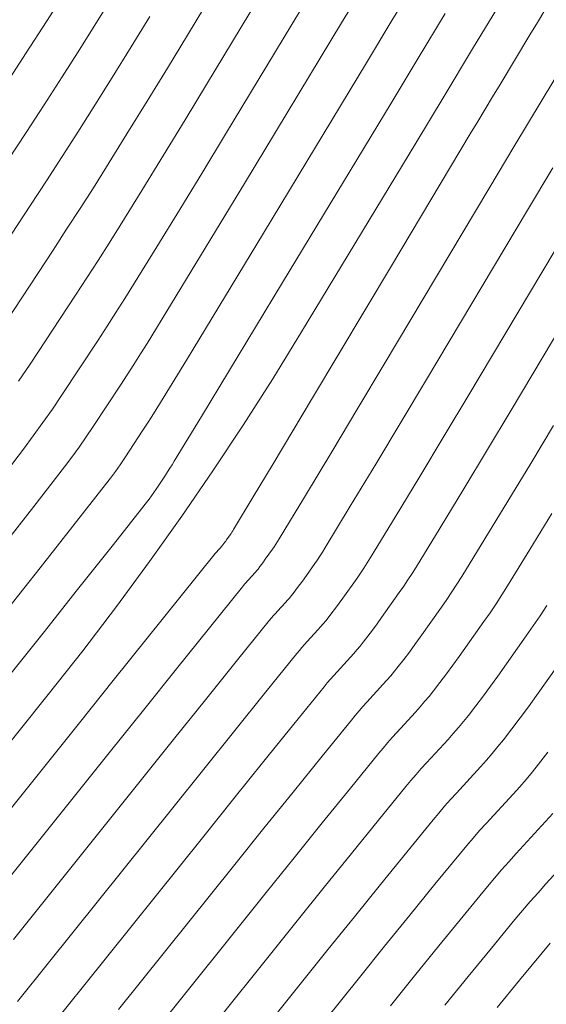
# Model space of a CAD drawing. Units: metres. Extents: x 418263 to 1933565, y 796270 to 5600363.
# Drawn here: x 1933519 to 1933523, y 5600165 to 5600172 of the extents above; entities that cross this region are included whole.
import ezdxf

# ---------------------------------------------------------------- set-up
doc = ezdxf.new("R2010")
doc.units = ezdxf.units.M
doc.header["$MEASUREMENT"] = 0
doc.layers.add('Contour AB FS Minor', color=42, linetype='Continuous')
doc.layers.add('Contour AB FS Minor Stage 1b', color=42, linetype='Continuous')

msp = doc.modelspace()

# ---------------------------------------------------------------- linework, layer by layer
at = {"layer": 'Contour AB FS Minor', "linetype": 'Continuous', "lineweight": 0, "flags": 128}
for points, elevation in [([(1933520.8735, 5600172.4913), (1933520.3341, 5600171.5985), (1933520.1992, 5600171.3763), (1933520.0635, 5600171.1546), (1933519.9269, 5600170.9334), (1933519.7895, 5600170.7127), (1933519.7007, 5600170.5718), (1933519.6111, 5600170.4313), (1933519.5207, 5600170.2915), (1933519.4294, 5600170.1521), (1933519.0614, 5600169.594)], 55.8), ([(1933521.0396, 5600172.2213), (1933520.4621, 5600171.2655), (1933520.3178, 5600171.0275), (1933520.1727, 5600170.79), (1933520.0268, 5600170.553), (1933519.8801, 5600170.3165), (1933519.8064, 5600170.1989), (1933519.7319, 5600170.0817), (1933519.6566, 5600169.9651), (1933519.5806, 5600169.8489), (1933519.274, 5600169.3839), (1933519.1967, 5600169.2686)], 56), ([(1933521.2058, 5600171.9514), (1933520.5902, 5600170.9325), (1933520.4364, 5600170.6788), (1933520.2819, 5600170.4255), (1933520.1268, 5600170.1726), (1933519.971, 5600169.9201), (1933519.9122, 5600169.8259), (1933519.8527, 5600169.7321), (1933519.7926, 5600169.6387), (1933519.7318, 5600169.5458), (1933519.4865, 5600169.1738), (1933519.4246, 5600169.0816), (1933519.3611, 5600168.9905), (1933519.2962, 5600168.9006), (1933519.2297, 5600168.8117), (1933519.0352, 5600168.558)], 56.2), ([(1933521.5351, 5600171.951), (1933521.372, 5600171.6815), (1933520.7182, 5600170.5995), (1933520.555, 5600170.33), (1933520.3912, 5600170.0609), (1933520.2269, 5600169.7921), (1933520.062, 5600169.5236), (1933520.0181, 5600169.4528), (1933519.9736, 5600169.3824), (1933519.9286, 5600169.3124), (1933519.883, 5600169.2426), (1933519.699, 5600168.9636), (1933519.6525, 5600168.8945), (1933519.6048, 5600168.8263), (1933519.5559, 5600168.759), (1933519.5057, 5600168.6926), (1933519.2989, 5600168.4255), (1933519.091, 5600168.1594)], 56.4), ([(1933521.8837, 5600171.9819), (1933521.7108, 5600171.6968), (1933521.5381, 5600171.4116), (1933520.8463, 5600170.2665), (1933520.6736, 5600169.9813), (1933520.5006, 5600169.6963), (1933520.3271, 5600169.4115), (1933520.1533, 5600169.127), (1933520.1241, 5600169.0797), (1933520.0945, 5600169.0327), (1933520.0645, 5600168.986), (1933520.0342, 5600168.9395), (1933519.9115, 5600168.7535), (1933519.8805, 5600168.7074), (1933519.8486, 5600168.662), (1933519.8158, 5600168.6173), (1933519.7821, 5600168.5732), (1933519.5629, 5600168.2929), (1933519.3428, 5600168.0133), (1933519.1218, 5600167.7343)], 56.6), ([(1933519.1129, 5600171.2705), (1933519.2491, 5600171.48), (1933519.3843, 5600171.6901), (1933519.5186, 5600171.9008)], 55.2), ([(1933522.4455, 5600171.8218), (1933522.2537, 5600171.5052), (1933522.062, 5600171.1885), (1933521.8704, 5600170.8717), (1933521.1024, 5600169.6005), (1933520.9084, 5600169.2855), (1933520.7094, 5600168.9739), (1933520.5053, 5600168.6659), (1933520.2962, 5600168.3614), (1933520.0789, 5600168.0557), (1933519.8565, 5600167.7537), (1933519.629, 5600167.4551), (1933519.3966, 5600167.16), (1933518.4538, 5600165.9834)], 57), ([(1933518.4538, 5600165.9834), (1933519.3966, 5600167.16), (1933519.629, 5600167.4551), (1933519.8565, 5600167.7537), (1933520.0789, 5600168.0557), (1933520.2962, 5600168.3614), (1933520.5053, 5600168.6659), (1933520.7094, 5600168.9739), (1933520.9084, 5600169.2855), (1933521.1024, 5600169.6005), (1933521.8704, 5600170.8717), (1933522.062, 5600171.1885), (1933522.2537, 5600171.5052), (1933522.4455, 5600171.8218)], 57), ([(1933519.8452, 5600171.8836), (1933519.7274, 5600171.6939), (1933519.6087, 5600171.5049), (1933519.4897, 5600171.3174), (1933519.3697, 5600171.1305), (1933519.2488, 5600170.9441), (1933519.127, 5600170.7584)], 55.4), ([(1933522.7401, 5600171.7658), (1933522.6898, 5600171.6827), (1933522.6396, 5600171.5996), (1933522.4381, 5600171.2662), (1933522.3879, 5600171.1831), (1933522.3378, 5600171.1), (1933522.2878, 5600171.0168), (1933522.2379, 5600170.9335), (1933522.1051, 5600170.7119), (1933521.9723, 5600170.4902), (1933521.8397, 5600170.2684), (1933521.7071, 5600170.0467), (1933521.1753, 5600169.1568), (1933521.0427, 5600168.935), (1933520.9099, 5600168.7134), (1933520.7769, 5600168.4918), (1933520.6438, 5600168.2704), (1933520.6384, 5600168.2616), (1933520.6329, 5600168.2529), (1933520.6271, 5600168.2444), (1933520.6213, 5600168.2359), (1933520.5973, 5600168.2021), (1933520.5913, 5600168.1937), (1933520.5852, 5600168.1855), (1933520.579, 5600168.1772), (1933520.5727, 5600168.1691), (1933520.5685, 5600168.1639), (1933520.5643, 5600168.1588), (1933520.5599, 5600168.1538), (1933520.5555, 5600168.1489), (1933520.5375, 5600168.1292), (1933520.533, 5600168.1243), (1933520.5286, 5600168.1193), (1933520.5243, 5600168.1142), (1933520.5201, 5600168.1091), (1933520.2915, 5600167.8243), (1933520.0629, 5600167.5395), (1933519.8345, 5600167.2546), (1933519.6061, 5600166.9697), (1933518.6899, 5600165.8263)], 57.2), ([(1933518.6899, 5600165.8263), (1933519.6061, 5600166.9697), (1933519.8345, 5600167.2546), (1933520.0629, 5600167.5395), (1933520.2915, 5600167.8243), (1933520.5201, 5600168.1091), (1933520.5243, 5600168.1142), (1933520.5286, 5600168.1193), (1933520.533, 5600168.1243), (1933520.5375, 5600168.1292), (1933520.5555, 5600168.1489), (1933520.5599, 5600168.1538), (1933520.5643, 5600168.1588), (1933520.5685, 5600168.1639), (1933520.5727, 5600168.1691), (1933520.579, 5600168.1772), (1933520.5852, 5600168.1855), (1933520.5913, 5600168.1937), (1933520.5973, 5600168.2021), (1933520.6213, 5600168.2359), (1933520.6271, 5600168.2444), (1933520.6329, 5600168.2529), (1933520.6384, 5600168.2616), (1933520.6438, 5600168.2704), (1933520.7769, 5600168.4918), (1933520.9099, 5600168.7134), (1933521.0427, 5600168.935), (1933521.1753, 5600169.1568), (1933521.7071, 5600170.0467), (1933521.8397, 5600170.2684), (1933521.9723, 5600170.4902), (1933522.1051, 5600170.7119), (1933522.2379, 5600170.9335), (1933522.2878, 5600171.0168), (1933522.3378, 5600171.1), (1933522.3879, 5600171.1831), (1933522.4381, 5600171.2662), (1933522.6396, 5600171.5996), (1933522.6898, 5600171.6827), (1933522.7401, 5600171.7658)], 57.2), ([(1933520.0806, 5600171.725), (1933519.9543, 5600171.5191), (1933519.8271, 5600171.3137), (1933519.699, 5600171.1089), (1933519.5951, 5600170.9446), (1933519.4904, 5600170.7809), (1933519.3847, 5600170.6178), (1933519.2782, 5600170.4552), (1933518.8489, 5600169.8042)], 55.6), ([(1933522.0687, 5600171.7435), (1933521.8864, 5600171.4427), (1933521.7043, 5600171.1416), (1933520.9743, 5600169.9335), (1933520.7922, 5600169.6325), (1933520.61, 5600169.3316), (1933520.4275, 5600169.0308), (1933520.2448, 5600168.7302), (1933520.2302, 5600168.7065), (1933520.2155, 5600168.683), (1933520.2005, 5600168.6596), (1933520.1854, 5600168.6363), (1933520.124, 5600168.5433), (1933520.1085, 5600168.5203), (1933520.0925, 5600168.4977), (1933520.076, 5600168.4754), (1933520.0591, 5600168.4534), (1933519.8271, 5600168.1601), (1933519.5947, 5600167.8671), (1933519.3619, 5600167.5745), (1933519.1285, 5600167.2822)], 56.8), ([(1933519.1285, 5600167.2822), (1933519.3619, 5600167.5745), (1933519.5947, 5600167.8671), (1933519.8271, 5600168.1601), (1933520.0591, 5600168.4534), (1933520.076, 5600168.4754), (1933520.0925, 5600168.4977), (1933520.1085, 5600168.5203), (1933520.124, 5600168.5433), (1933520.1854, 5600168.6363), (1933520.2005, 5600168.6596), (1933520.2155, 5600168.683), (1933520.2302, 5600168.7065), (1933520.2448, 5600168.7302), (1933520.4275, 5600169.0308), (1933520.61, 5600169.3316), (1933520.7922, 5600169.6325), (1933520.9743, 5600169.9335), (1933521.7043, 5600171.1416), (1933521.8864, 5600171.4427), (1933522.0687, 5600171.7435)], 56.8), ([(1933522.8915, 5600171.4459), (1933522.715, 5600171.1521), (1933522.5387, 5600170.8581), (1933522.3627, 5600170.5639), (1933521.6571, 5600169.3831), (1933521.4811, 5600169.0889), (1933521.3048, 5600168.795), (1933521.1281, 5600168.5012), (1933520.9511, 5600168.2076), (1933520.9403, 5600168.19), (1933520.9292, 5600168.1727), (1933520.9177, 5600168.1555), (1933520.906, 5600168.1386), (1933520.8581, 5600168.0711), (1933520.8461, 5600168.0543), (1933520.8339, 5600168.0377), (1933520.8214, 5600168.0213), (1933520.8088, 5600168.005), (1933520.8005, 5600167.9946), (1933520.792, 5600167.9845), (1933520.7833, 5600167.9744), (1933520.7744, 5600167.9645), (1933520.7384, 5600167.9253), (1933520.7295, 5600167.9154), (1933520.7207, 5600167.9054), (1933520.7121, 5600167.8953), (1933520.7037, 5600167.885), (1933520.4814, 5600167.6088), (1933520.2593, 5600167.3324), (1933520.0373, 5600167.0559), (1933519.8155, 5600166.7793), (1933518.926, 5600165.6691)], 57.4), ([(1933518.926, 5600165.6691), (1933519.8155, 5600166.7793), (1933520.0373, 5600167.0559), (1933520.2593, 5600167.3324), (1933520.4814, 5600167.6088), (1933520.7037, 5600167.885), (1933520.7121, 5600167.8953), (1933520.7207, 5600167.9054), (1933520.7295, 5600167.9154), (1933520.7384, 5600167.9253), (1933520.7744, 5600167.9645), (1933520.7833, 5600167.9744), (1933520.792, 5600167.9845), (1933520.8005, 5600167.9946), (1933520.8088, 5600168.005), (1933520.8214, 5600168.0213), (1933520.8339, 5600168.0377), (1933520.8461, 5600168.0543), (1933520.8581, 5600168.0711), (1933520.906, 5600168.1386), (1933520.9177, 5600168.1555), (1933520.9292, 5600168.1727), (1933520.9403, 5600168.19), (1933520.9511, 5600168.2076), (1933521.1281, 5600168.5012), (1933521.3048, 5600168.795), (1933521.4811, 5600169.0889), (1933521.6571, 5600169.3831), (1933522.3627, 5600170.5639), (1933522.5387, 5600170.8581), (1933522.715, 5600171.1521), (1933522.8915, 5600171.4459)], 57.4), ([(1933522.7944, 5600170.7055), (1933522.6241, 5600170.4213), (1933521.9421, 5600169.2801), (1933521.7719, 5600168.9958), (1933521.6013, 5600168.7118), (1933521.4301, 5600168.4281), (1933521.2585, 5600168.1447), (1933521.2423, 5600168.1184), (1933521.2255, 5600168.0924), (1933521.2083, 5600168.0667), (1933521.1907, 5600168.0413), (1933521.1189, 5600167.94), (1933521.1009, 5600167.9149), (1933521.0825, 5600167.89), (1933521.0639, 5600167.8653), (1933521.045, 5600167.8409), (1933521.0325, 5600167.8254), (1933521.0198, 5600167.8101), (1933521.0067, 5600167.795), (1933520.9934, 5600167.7802), (1933520.9393, 5600167.7213), (1933520.9259, 5600167.7065), (1933520.9128, 5600167.6915), (1933520.8999, 5600167.6763), (1933520.8872, 5600167.6609), (1933520.6713, 5600167.3932), (1933520.4557, 5600167.1253), (1933520.2402, 5600166.8572), (1933520.025, 5600166.5889), (1933519.1622, 5600165.512)], 57.6), ([(1933522.7944, 5600170.7055), (1933522.6241, 5600170.4213), (1933521.9421, 5600169.2801), (1933521.7719, 5600168.9958), (1933521.6013, 5600168.7118), (1933521.4301, 5600168.4281), (1933521.2585, 5600168.1447), (1933521.2423, 5600168.1184), (1933521.2255, 5600168.0924), (1933521.2083, 5600168.0667), (1933521.1907, 5600168.0413), (1933521.1189, 5600167.94), (1933521.1009, 5600167.9149), (1933521.0825, 5600167.89), (1933521.0639, 5600167.8653), (1933521.045, 5600167.8409), (1933521.0325, 5600167.8254), (1933521.0198, 5600167.8101), (1933521.0067, 5600167.795), (1933520.9934, 5600167.7802), (1933520.9393, 5600167.7213), (1933520.9259, 5600167.7065), (1933520.9128, 5600167.6915), (1933520.8999, 5600167.6763), (1933520.8872, 5600167.6609), (1933520.6713, 5600167.3932), (1933520.4557, 5600167.1253), (1933520.2402, 5600166.8572), (1933520.025, 5600166.5889), (1933519.1622, 5600165.512)], 57.6), ([(1933522.8854, 5600170.2786), (1933522.2271, 5600169.177), (1933522.0627, 5600168.9026), (1933521.8978, 5600168.6286), (1933521.7322, 5600168.355), (1933521.566, 5600168.0818), (1933521.5442, 5600168.0468), (1933521.5219, 5600168.0121), (1933521.4989, 5600167.9779), (1933521.4754, 5600167.944), (1933521.3797, 5600167.8089), (1933521.3556, 5600167.7754), (1933521.3312, 5600167.7422), (1933521.3063, 5600167.7094), (1933521.2811, 5600167.6768), (1933521.2645, 5600167.6561), (1933521.2475, 5600167.6357), (1933521.2301, 5600167.6156), (1933521.2123, 5600167.5959), (1933521.1402, 5600167.5173), (1933521.1223, 5600167.4976), (1933521.1048, 5600167.4776), (1933521.0876, 5600167.4574), (1933521.0707, 5600167.4368), (1933520.8612, 5600167.1777), (1933520.652, 5600166.9182), (1933520.4431, 5600166.6585), (1933520.2345, 5600166.3985), (1933519.3983, 5600165.3549), (1933519.1899, 5600165.0948)], 57.8), ([(1933519.1899, 5600165.0948), (1933519.3983, 5600165.3549), (1933520.2345, 5600166.3985), (1933520.4431, 5600166.6585), (1933520.652, 5600166.9182), (1933520.8612, 5600167.1777), (1933521.0707, 5600167.4368), (1933521.0876, 5600167.4574), (1933521.1048, 5600167.4776), (1933521.1223, 5600167.4976), (1933521.1402, 5600167.5173), (1933521.2123, 5600167.5959), (1933521.2301, 5600167.6156), (1933521.2475, 5600167.6357), (1933521.2645, 5600167.6561), (1933521.2811, 5600167.6768), (1933521.3063, 5600167.7094), (1933521.3312, 5600167.7422), (1933521.3556, 5600167.7754), (1933521.3797, 5600167.8089), (1933521.4754, 5600167.944), (1933521.4989, 5600167.9779), (1933521.5219, 5600168.0121), (1933521.5442, 5600168.0468), (1933521.566, 5600168.0818), (1933521.7322, 5600168.355), (1933521.8978, 5600168.6286), (1933522.0627, 5600168.9026), (1933522.2271, 5600169.177), (1933522.8854, 5600170.2786)], 57.8), ([(1933523.1468, 5600170.136), (1933522.5121, 5600169.074), (1933522.3535, 5600168.8095), (1933522.1943, 5600168.5455), (1933522.0343, 5600168.2819), (1933521.8736, 5600168.0188), (1933521.8463, 5600167.9751), (1933521.8183, 5600167.9318), (1933521.7895, 5600167.889), (1933521.7601, 5600167.8467), (1933521.6404, 5600167.6779), (1933521.6104, 5600167.636), (1933521.5798, 5600167.5945), (1933521.5488, 5600167.5534), (1933521.5172, 5600167.5127), (1933521.4965, 5600167.4868), (1933521.4752, 5600167.4613), (1933521.4535, 5600167.4363), (1933521.4313, 5600167.4116), (1933521.3411, 5600167.3134), (1933521.3188, 5600167.2887), (1933521.2969, 5600167.2638), (1933521.2754, 5600167.2384), (1933521.2542, 5600167.2128), (1933521.0511, 5600166.9621), (1933520.8484, 5600166.7111), (1933520.646, 5600166.4598), (1933520.444, 5600166.2081), (1933519.6345, 5600165.1977), (1933519.4326, 5600164.9459)], 58), ([(1933523.1468, 5600170.136), (1933522.5121, 5600169.074), (1933522.3535, 5600168.8095), (1933522.1943, 5600168.5455), (1933522.0343, 5600168.2819), (1933521.8736, 5600168.0188), (1933521.8463, 5600167.9751), (1933521.8183, 5600167.9318), (1933521.7895, 5600167.889), (1933521.7601, 5600167.8467), (1933521.6404, 5600167.6779), (1933521.6104, 5600167.636), (1933521.5798, 5600167.5945), (1933521.5488, 5600167.5534), (1933521.5172, 5600167.5127), (1933521.4965, 5600167.4868), (1933521.4752, 5600167.4613), (1933521.4535, 5600167.4363), (1933521.4313, 5600167.4116), (1933521.3411, 5600167.3134), (1933521.3188, 5600167.2887), (1933521.2969, 5600167.2638), (1933521.2754, 5600167.2384), (1933521.2542, 5600167.2128), (1933521.0511, 5600166.9621), (1933520.8484, 5600166.7111), (1933520.646, 5600166.4598), (1933520.444, 5600166.2081), (1933519.6345, 5600165.1977), (1933519.4326, 5600164.9459)], 58), ([(1933522.7971, 5600168.9709), (1933522.6444, 5600168.7163), (1933522.4908, 5600168.4623), (1933522.3364, 5600168.2088), (1933522.1812, 5600167.9558), (1933522.1483, 5600167.9034), (1933522.1147, 5600167.8515), (1933522.0801, 5600167.8002), (1933522.0448, 5600167.7494), (1933521.9012, 5600167.5468), (1933521.8652, 5600167.4965), (1933521.8285, 5600167.4467), (1933521.7912, 5600167.3974), (1933521.7533, 5600167.3486), (1933521.7285, 5600167.3175), (1933521.703, 5600167.287), (1933521.6769, 5600167.2569), (1933521.6502, 5600167.2273), (1933521.542, 5600167.1094), (1933521.5152, 5600167.0798), (1933521.4889, 5600167.0499), (1933521.4631, 5600167.0195), (1933521.4377, 5600166.9888), (1933521.241, 5600166.7466), (1933521.0447, 5600166.504), (1933520.8489, 5600166.2611), (1933520.6535, 5600166.0177), (1933519.8706, 5600165.0406)], 58.2), ([(1933522.7971, 5600168.9709), (1933522.6444, 5600168.7163), (1933522.4908, 5600168.4623), (1933522.3364, 5600168.2088), (1933522.1812, 5600167.9558), (1933522.1483, 5600167.9034), (1933522.1147, 5600167.8515), (1933522.0801, 5600167.8002), (1933522.0448, 5600167.7494), (1933521.9012, 5600167.5468), (1933521.8652, 5600167.4965), (1933521.8285, 5600167.4467), (1933521.7912, 5600167.3974), (1933521.7533, 5600167.3486), (1933521.7285, 5600167.3175), (1933521.703, 5600167.287), (1933521.6769, 5600167.2569), (1933521.6502, 5600167.2273), (1933521.542, 5600167.1094), (1933521.5152, 5600167.0798), (1933521.4889, 5600167.0499), (1933521.4631, 5600167.0195), (1933521.4377, 5600166.9888), (1933521.241, 5600166.7466), (1933521.0447, 5600166.504), (1933520.8489, 5600166.2611), (1933520.6535, 5600166.0177), (1933519.8706, 5600165.0406)], 58.2), ([(1933522.7874, 5600168.3791), (1933522.6386, 5600168.1356), (1933522.4889, 5600167.8927), (1933522.4505, 5600167.8317), (1933522.4111, 5600167.7712), (1933522.3707, 5600167.7114), (1933522.3295, 5600167.6521), (1933522.162, 5600167.4157), (1933522.1199, 5600167.3571), (1933522.0771, 5600167.299), (1933522.0337, 5600167.2415), (1933521.9895, 5600167.1845), (1933521.9604, 5600167.1483), (1933521.9307, 5600167.1126), (1933521.9003, 5600167.0775), (1933521.8692, 5600167.0429), (1933521.7429, 5600166.9054), (1933521.7117, 5600166.8709), (1933521.681, 5600166.836), (1933521.6508, 5600166.8006), (1933521.6211, 5600166.7648), (1933521.4308, 5600166.5311), (1933521.241, 5600166.297), (1933521.0518, 5600166.0624), (1933520.863, 5600165.8273), (1933520.1067, 5600164.8835)], 58.4), ([(1933520.1067, 5600164.8835), (1933520.863, 5600165.8273), (1933521.0518, 5600166.0624), (1933521.241, 5600166.297), (1933521.4308, 5600166.5311), (1933521.6211, 5600166.7648), (1933521.6508, 5600166.8006), (1933521.681, 5600166.836), (1933521.7117, 5600166.8709), (1933521.7429, 5600166.9054), (1933521.8692, 5600167.0429), (1933521.9003, 5600167.0775), (1933521.9307, 5600167.1126), (1933521.9604, 5600167.1483), (1933521.9895, 5600167.1845), (1933522.0337, 5600167.2415), (1933522.0771, 5600167.299), (1933522.1199, 5600167.3571), (1933522.162, 5600167.4157), (1933522.3295, 5600167.6521), (1933522.3707, 5600167.7114), (1933522.4111, 5600167.7712), (1933522.4505, 5600167.8317), (1933522.4889, 5600167.8927), (1933522.6386, 5600168.1356), (1933522.7874, 5600168.3791)], 58.4), ([(1933522.7526, 5600167.7599), (1933522.7075, 5600167.6909), (1933522.6614, 5600167.6225), (1933522.6142, 5600167.5548), (1933522.4228, 5600167.2846), (1933522.3747, 5600167.2176), (1933522.3258, 5600167.1512), (1933522.2761, 5600167.0855), (1933522.2256, 5600167.0204), (1933522.1924, 5600166.979), (1933522.1584, 5600166.9382), (1933522.1237, 5600166.8981), (1933522.0881, 5600166.8586), (1933521.9438, 5600166.7015), (1933521.9081, 5600166.6621), (1933521.873, 5600166.6222), (1933521.8385, 5600166.5818), (1933521.8045, 5600166.5409), (1933521.6206, 5600166.3156), (1933521.4373, 5600166.0899), (1933521.2546, 5600165.8637), (1933521.0725, 5600165.637), (1933520.3429, 5600164.7264)], 58.6), ([(1933522.8989, 5600167.4575), (1933522.6836, 5600167.1536), (1933522.6295, 5600167.0782), (1933522.5744, 5600167.0035), (1933522.5185, 5600166.9295), (1933522.4617, 5600166.8563), (1933522.4244, 5600166.8097), (1933522.3862, 5600166.7639), (1933522.3471, 5600166.7187), (1933522.307, 5600166.6743), (1933522.1447, 5600166.4975), (1933522.1045, 5600166.4532), (1933522.065, 5600166.4083), (1933522.0261, 5600166.3629), (1933521.9879, 5600166.3169), (1933521.8105, 5600166.1002), (1933521.6337, 5600165.8828), (1933521.4575, 5600165.665), (1933521.282, 5600165.4466), (1933520.579, 5600164.5692)], 58.8), ([(1933522.761, 5600166.7736), (1933522.6979, 5600166.6922), (1933522.6564, 5600166.6404), (1933522.6139, 5600166.5895), (1933522.5705, 5600166.5393), (1933522.526, 5600166.49), (1933522.3456, 5600166.2935), (1933522.301, 5600166.2443), (1933522.257, 5600166.1945), (1933522.2138, 5600166.144), (1933522.1712, 5600166.093), (1933522.0002, 5600165.8847), (1933521.83, 5600165.6758), (1933521.6604, 5600165.4663), (1933521.4915, 5600165.2562), (1933520.8152, 5600164.4121)], 59), ([(1933520.8152, 5600164.4121), (1933521.4915, 5600165.2562), (1933521.6604, 5600165.4663), (1933521.83, 5600165.6758), (1933522.0002, 5600165.8847), (1933522.1712, 5600166.093), (1933522.2138, 5600166.144), (1933522.257, 5600166.1945), (1933522.301, 5600166.2443), (1933522.3456, 5600166.2935), (1933522.526, 5600166.49), (1933522.5705, 5600166.5393), (1933522.6139, 5600166.5895), (1933522.6564, 5600166.6404), (1933522.6979, 5600166.6922), (1933522.761, 5600166.7736)], 59), ([(1933522.7938, 5600166.3599), (1933522.7449, 5600166.3056), (1933522.5465, 5600166.0896), (1933522.4974, 5600166.0354), (1933522.449, 5600165.9806), (1933522.4014, 5600165.9252), (1933522.3545, 5600165.8692), (1933522.19, 5600165.6693), (1933522.0263, 5600165.4687), (1933521.8633, 5600165.2676), (1933521.701, 5600165.0658)], 59.2), ([(1933521.701, 5600165.0658), (1933521.8633, 5600165.2676), (1933522.0263, 5600165.4687), (1933522.19, 5600165.6693), (1933522.3545, 5600165.8692), (1933522.4014, 5600165.9252), (1933522.449, 5600165.9806), (1933522.4974, 5600166.0354), (1933522.5465, 5600166.0896), (1933522.7449, 5600166.3056), (1933522.7938, 5600166.3599)], 59.2), ([(1933521.701, 5600165.0658), (1933521.8633, 5600165.2676), (1933522.0263, 5600165.4687), (1933522.19, 5600165.6693), (1933522.3545, 5600165.8692), (1933522.4014, 5600165.9252), (1933522.449, 5600165.9806), (1933522.4974, 5600166.0354), (1933522.5465, 5600166.0896), (1933522.7449, 5600166.3056), (1933522.7938, 5600166.3599)], 59.2), ([(1933522.9639, 5600166.1213), (1933522.7474, 5600165.8856), (1933522.6938, 5600165.8265), (1933522.641, 5600165.7668), (1933522.589, 5600165.7064), (1933522.5378, 5600165.6453), (1933522.3798, 5600165.4538), (1933522.2226, 5600165.2617), (1933522.0661, 5600165.0689)], 59.4), ([(1933522.9639, 5600166.1213), (1933522.7474, 5600165.8856), (1933522.6938, 5600165.8265), (1933522.641, 5600165.7668), (1933522.589, 5600165.7064), (1933522.5378, 5600165.6453), (1933522.3798, 5600165.4538), (1933522.2226, 5600165.2617), (1933522.0661, 5600165.0689)], 59.4), ([(1933522.9639, 5600166.1213), (1933522.7474, 5600165.8856), (1933522.6938, 5600165.8265), (1933522.641, 5600165.7668), (1933522.589, 5600165.7064), (1933522.5378, 5600165.6453), (1933522.3798, 5600165.4538), (1933522.2226, 5600165.2617), (1933522.0661, 5600165.0689)], 59.4), ([(1933522.7766, 5600165.4876), (1933522.721, 5600165.4215), (1933522.5695, 5600165.2384), (1933522.4188, 5600165.0547)], 59.6), ([(1933522.4188, 5600165.0547), (1933522.5695, 5600165.2384), (1933522.721, 5600165.4215), (1933522.7766, 5600165.4876)], 59.6)]:
    msp.add_lwpolyline(points, dxfattribs=dict(at, elevation=elevation))
at = {"layer": 'Contour AB FS Minor Stage 1b', "linetype": 'Continuous', "lineweight": 0, "flags": 128}
for points, elevation in [([(1933522.7526, 5600167.7599), (1933522.7075, 5600167.6909), (1933522.6614, 5600167.6225), (1933522.6142, 5600167.5548), (1933522.4228, 5600167.2846), (1933522.3747, 5600167.2176), (1933522.3258, 5600167.1512), (1933522.2761, 5600167.0855), (1933522.2256, 5600167.0204), (1933522.1924, 5600166.979), (1933522.1584, 5600166.9382), (1933522.1237, 5600166.8981), (1933522.0881, 5600166.8586), (1933521.9438, 5600166.7015), (1933521.9081, 5600166.6621), (1933521.873, 5600166.6222), (1933521.8385, 5600166.5818), (1933521.8045, 5600166.5409), (1933521.6206, 5600166.3156), (1933521.4373, 5600166.0899), (1933521.2546, 5600165.8637), (1933521.0725, 5600165.637), (1933520.3429, 5600164.7264)], 58.6), ([(1933520.579, 5600164.5692), (1933521.282, 5600165.4466), (1933521.4575, 5600165.665), (1933521.6337, 5600165.8828), (1933521.8105, 5600166.1002), (1933521.9879, 5600166.3169), (1933522.0261, 5600166.3629), (1933522.065, 5600166.4083), (1933522.1045, 5600166.4532), (1933522.1447, 5600166.4975), (1933522.307, 5600166.6743), (1933522.3471, 5600166.7187), (1933522.3862, 5600166.7639), (1933522.4244, 5600166.8097), (1933522.4617, 5600166.8563), (1933522.5185, 5600166.9295), (1933522.5744, 5600167.0035), (1933522.6295, 5600167.0782), (1933522.6836, 5600167.1536), (1933522.8989, 5600167.4575)], 58.8)]:
    msp.add_lwpolyline(points, dxfattribs=dict(at, elevation=elevation))

doc.saveas('drawing.dxf')
